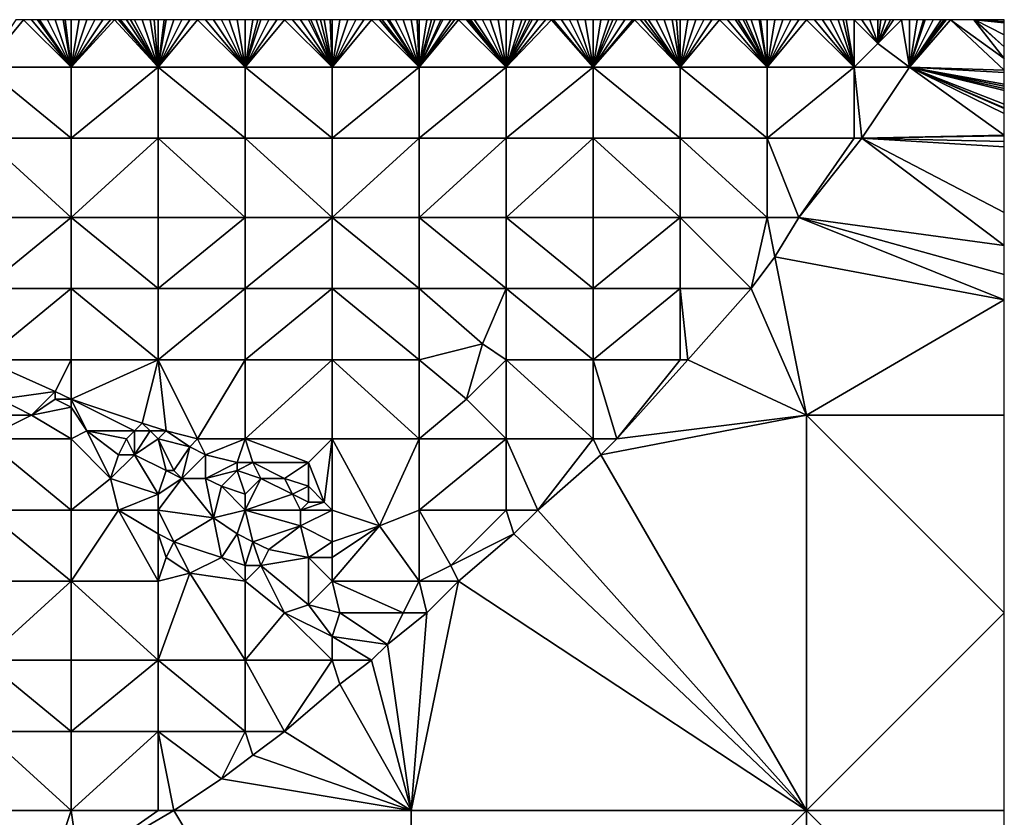
# Model space of a CAD drawing. Units: metres. Extents: x 78750 to 79375, y 345000 to 345500.
# Drawn here: x 79250 to 79375, y 345399 to 345500 of the extents above; entities that cross this region are included whole.
import ezdxf

# ---------------------------------------------------------------- set-up
doc = ezdxf.new("R2010")
doc.units = ezdxf.units.M
doc.layers.add('Terrain', color=15, linetype='Continuous')

msp = doc.modelspace()

# ---------------------------------------------------------------- linework, layer by layer
at = {"layer": 'Terrain'}
for points in [[(79257, 345494, 246.64), (79251, 345500, 246.59), (79246, 345494, 246.57), (79257, 345494, 246.64)], [(79251, 345500, 246.59), (79250, 345500, 246.59), (79246, 345494, 246.57), (79251, 345500, 246.59)], [(79257, 345494, 246.64), (79252, 345500, 246.6), (79251, 345500, 246.59), (79257, 345494, 246.64)], [(79257, 345494, 246.64), (79252.75, 345500, 246.615), (79252, 345500, 246.6), (79257, 345494, 246.64)], [(79257, 345494, 246.64), (79253, 345500, 246.62), (79252.75, 345500, 246.615), (79257, 345494, 246.64)], [(79257, 345494, 246.64), (79254, 345500, 246.63), (79253, 345500, 246.62), (79257, 345494, 246.64)], [(79257, 345494, 246.64), (79255, 345500, 246.66), (79254, 345500, 246.63), (79257, 345494, 246.64)], [(79257, 345494, 246.64), (79256, 345500, 246.68), (79255, 345500, 246.66), (79257, 345494, 246.64)], [(79257, 345494, 246.64), (79256.25, 345500, 246.683), (79256, 345500, 246.68), (79257, 345494, 246.64)], [(79257, 345494, 246.64), (79257, 345500, 246.69), (79256.25, 345500, 246.683), (79257, 345494, 246.64)], [(79257, 345494, 246.64), (79262.5, 345500, 246.735), (79262, 345500, 246.73), (79257, 345494, 246.64)], [(79257, 345494, 246.64), (79262, 345500, 246.73), (79261, 345500, 246.71), (79257, 345494, 246.64)], [(79257, 345494, 246.64), (79261, 345500, 246.71), (79260, 345500, 246.71), (79257, 345494, 246.64)], [(79257, 345494, 246.64), (79260, 345500, 246.71), (79259, 345500, 246.7), (79257, 345494, 246.64)], [(79257, 345494, 246.64), (79259, 345500, 246.7), (79258, 345500, 246.7), (79257, 345494, 246.64)], [(79257, 345494, 246.64), (79258, 345500, 246.7), (79257, 345500, 246.69), (79257, 345494, 246.64)], [(79257, 345494, 246.64), (79268, 345494, 246.74), (79262.5, 345500, 246.735), (79257, 345494, 246.64)], [(79268, 345494, 246.74), (79263, 345500, 246.74), (79262.5, 345500, 246.735), (79268, 345494, 246.74)], [(79268, 345494, 246.74), (79263.25, 345500, 246.743), (79263, 345500, 246.74), (79268, 345494, 246.74)], [(79268, 345494, 246.74), (79264, 345500, 246.75), (79263.25, 345500, 246.743), (79268, 345494, 246.74)], [(79268, 345494, 246.74), (79264.5, 345500, 246.75), (79264, 345500, 246.75), (79268, 345494, 246.74)], [(79268, 345494, 246.74), (79265, 345500, 246.75), (79264.5, 345500, 246.75), (79268, 345494, 246.74)], [(79268, 345494, 246.74), (79266, 345500, 246.76), (79265, 345500, 246.75), (79268, 345494, 246.74)], [(79268, 345494, 246.74), (79267, 345500, 246.77), (79266, 345500, 246.76), (79268, 345494, 246.74)], [(79268, 345494, 246.74), (79267.5, 345500, 246.77), (79267, 345500, 246.77), (79268, 345494, 246.74)], [(79268, 345494, 246.74), (79268, 345500, 246.77), (79267.5, 345500, 246.77), (79268, 345494, 246.74)], [(79279, 345494, 246.69), (79273, 345500, 246.77), (79268, 345494, 246.74), (79279, 345494, 246.69)], [(79273, 345500, 246.77), (79272, 345500, 246.76), (79268, 345494, 246.74), (79273, 345500, 246.77)], [(79272, 345500, 246.76), (79271, 345500, 246.77), (79268, 345494, 246.74), (79272, 345500, 246.76)], [(79271, 345500, 246.77), (79270, 345500, 246.77), (79268, 345494, 246.74), (79271, 345500, 246.77)], [(79270, 345500, 246.77), (79269, 345500, 246.78), (79268, 345494, 246.74), (79270, 345500, 246.77)], [(79269, 345500, 246.78), (79268.75, 345500, 246.778), (79268, 345494, 246.74), (79269, 345500, 246.78)], [(79268.75, 345500, 246.778), (79268, 345500, 246.77), (79268, 345494, 246.74), (79268.75, 345500, 246.778)], [(79279, 345494, 246.69), (79274, 345500, 246.78), (79273, 345500, 246.77), (79279, 345494, 246.69)], [(79279, 345494, 246.69), (79275, 345500, 246.77), (79274, 345500, 246.78), (79279, 345494, 246.69)], [(79279, 345494, 246.69), (79276, 345500, 246.75), (79275, 345500, 246.77), (79279, 345494, 246.69)], [(79279, 345494, 246.69), (79277, 345500, 246.74), (79276, 345500, 246.75), (79279, 345494, 246.69)], [(79279, 345494, 246.69), (79278, 345500, 246.73), (79277, 345500, 246.74), (79279, 345494, 246.69)], [(79279, 345494, 246.69), (79279, 345500, 246.71), (79278, 345500, 246.73), (79279, 345494, 246.69)], [(79290, 345494, 246.71), (79284, 345500, 246.74), (79279, 345494, 246.69), (79290, 345494, 246.71)], [(79284, 345500, 246.74), (79283, 345500, 246.73), (79279, 345494, 246.69), (79284, 345500, 246.74)], [(79283, 345500, 246.73), (79282, 345500, 246.71), (79279, 345494, 246.69), (79283, 345500, 246.73)], [(79282, 345500, 246.71), (79281, 345500, 246.71), (79279, 345494, 246.69), (79282, 345500, 246.71)], [(79281, 345500, 246.71), (79280.625, 345500, 246.71), (79279, 345494, 246.69), (79281, 345500, 246.71)], [(79280.625, 345500, 246.71), (79280, 345500, 246.71), (79279, 345494, 246.69), (79280.625, 345500, 246.71)], [(79280, 345500, 246.71), (79279, 345500, 246.71), (79279, 345494, 246.69), (79280, 345500, 246.71)], [(79290, 345494, 246.71), (79285, 345500, 246.74), (79284, 345500, 246.74), (79290, 345494, 246.71)], [(79290, 345494, 246.71), (79286, 345500, 246.73), (79285, 345500, 246.74), (79290, 345494, 246.71)], [(79290, 345494, 246.71), (79287, 345500, 246.73), (79286, 345500, 246.73), (79290, 345494, 246.71)], [(79290, 345494, 246.71), (79287.308, 345500, 246.724), (79287, 345500, 246.73), (79290, 345494, 246.71)], [(79290, 345494, 246.71), (79288, 345500, 246.71), (79287.308, 345500, 246.724), (79290, 345494, 246.71)], [(79290, 345494, 246.71), (79288.538, 345500, 246.71), (79288, 345500, 246.71), (79290, 345494, 246.71)], [(79290, 345494, 246.71), (79289, 345500, 246.71), (79288.538, 345500, 246.71), (79290, 345494, 246.71)], [(79290, 345494, 246.71), (79289.769, 345500, 246.71), (79289, 345500, 246.71), (79290, 345494, 246.71)], [(79290, 345494, 246.71), (79290, 345500, 246.71), (79289.769, 345500, 246.71), (79290, 345494, 246.71)], [(79290, 345494, 246.71), (79295, 345500, 246.73), (79294, 345500, 246.71), (79290, 345494, 246.71)], [(79290, 345494, 246.71), (79294, 345500, 246.71), (79293, 345500, 246.7), (79290, 345494, 246.71)], [(79290, 345494, 246.71), (79293, 345500, 246.7), (79292, 345500, 246.71), (79290, 345494, 246.71)], [(79290, 345494, 246.71), (79292, 345500, 246.71), (79291, 345500, 246.71), (79290, 345494, 246.71)], [(79290, 345494, 246.71), (79291, 345500, 246.71), (79290, 345500, 246.71), (79290, 345494, 246.71)], [(79290, 345494, 246.71), (79301, 345494, 246.71), (79295, 345500, 246.73), (79290, 345494, 246.71)], [(79301, 345494, 246.71), (79296, 345500, 246.73), (79295, 345500, 246.73), (79301, 345494, 246.71)], [(79301, 345494, 246.71), (79296.333, 345500, 246.733), (79296, 345500, 246.73), (79301, 345494, 246.71)], [(79301, 345494, 246.71), (79297, 345500, 246.74), (79296.333, 345500, 246.733), (79301, 345494, 246.71)], [(79301, 345494, 246.71), (79297.222, 345500, 246.742), (79297, 345500, 246.74), (79301, 345494, 246.71)], [(79301, 345494, 246.71), (79298, 345500, 246.75), (79297.222, 345500, 246.742), (79301, 345494, 246.71)], [(79301, 345494, 246.71), (79299, 345500, 246.76), (79298, 345500, 246.75), (79301, 345494, 246.71)], [(79301, 345494, 246.71), (79300, 345500, 246.76), (79299, 345500, 246.76), (79301, 345494, 246.71)], [(79301, 345494, 246.71), (79300.778, 345500, 246.752), (79300, 345500, 246.76), (79301, 345494, 246.71)], [(79301, 345494, 246.71), (79301, 345500, 246.75), (79300.778, 345500, 246.752), (79301, 345494, 246.71)], [(79301, 345494, 246.71), (79312, 345494, 246.65), (79306, 345500, 246.71), (79301, 345494, 246.71)], [(79301, 345494, 246.71), (79306, 345500, 246.71), (79305.5, 345500, 246.72), (79301, 345494, 246.71)], [(79301, 345494, 246.71), (79305.5, 345500, 246.72), (79305, 345500, 246.73), (79301, 345494, 246.71)], [(79301, 345494, 246.71), (79305, 345500, 246.73), (79304, 345500, 246.73), (79301, 345494, 246.71)], [(79301, 345494, 246.71), (79304, 345500, 246.73), (79303.75, 345500, 246.73), (79301, 345494, 246.71)], [(79301, 345494, 246.71), (79303.75, 345500, 246.73), (79303, 345500, 246.73), (79301, 345494, 246.71)], [(79301, 345494, 246.71), (79303, 345500, 246.73), (79302.556, 345500, 246.734), (79301, 345494, 246.71)], [(79301, 345494, 246.71), (79302.556, 345500, 246.734), (79302, 345500, 246.74), (79301, 345494, 246.71)], [(79301, 345494, 246.71), (79302, 345500, 246.74), (79301, 345500, 246.75), (79301, 345494, 246.71)], [(79312, 345494, 246.65), (79307, 345500, 246.7), (79306, 345500, 246.71), (79312, 345494, 246.65)], [(79312, 345494, 246.65), (79307.25, 345500, 246.7), (79307, 345500, 246.7), (79312, 345494, 246.65)], [(79312, 345494, 246.65), (79307.5, 345500, 246.7), (79307.25, 345500, 246.7), (79312, 345494, 246.65)], [(79312, 345494, 246.65), (79308, 345500, 246.7), (79307.5, 345500, 246.7), (79312, 345494, 246.65)], [(79312, 345494, 246.65), (79309, 345500, 246.71), (79308, 345500, 246.7), (79312, 345494, 246.65)], [(79312, 345494, 246.65), (79310, 345500, 246.71), (79309, 345500, 246.71), (79312, 345494, 246.65)], [(79312, 345494, 246.65), (79311, 345500, 246.71), (79310, 345500, 246.71), (79312, 345494, 246.65)], [(79312, 345494, 246.65), (79312, 345500, 246.7), (79311, 345500, 246.71), (79312, 345494, 246.65)], [(79312, 345494, 246.65), (79323, 345494, 246.69), (79317.75, 345500, 246.675), (79312, 345494, 246.65)], [(79312, 345494, 246.65), (79317.75, 345500, 246.675), (79317, 345500, 246.66), (79312, 345494, 246.65)], [(79312, 345494, 246.65), (79317, 345500, 246.66), (79316, 345500, 246.66), (79312, 345494, 246.65)], [(79312, 345494, 246.65), (79316, 345500, 246.66), (79315.308, 345500, 246.66), (79312, 345494, 246.65)], [(79312, 345494, 246.65), (79315.308, 345500, 246.66), (79315, 345500, 246.66), (79312, 345494, 246.65)], [(79312, 345494, 246.65), (79315, 345500, 246.66), (79314.5, 345500, 246.665), (79312, 345494, 246.65)], [(79312, 345494, 246.65), (79314.5, 345500, 246.665), (79314, 345500, 246.67), (79312, 345494, 246.65)], [(79312, 345494, 246.65), (79314, 345500, 246.67), (79313, 345500, 246.69), (79312, 345494, 246.65)], [(79312, 345494, 246.65), (79313, 345500, 246.69), (79312, 345500, 246.7), (79312, 345494, 246.65)], [(79323, 345494, 246.69), (79318, 345500, 246.68), (79317.75, 345500, 246.675), (79323, 345494, 246.69)], [(79323, 345494, 246.69), (79319, 345500, 246.7), (79318, 345500, 246.68), (79323, 345494, 246.69)], [(79323, 345494, 246.69), (79320, 345500, 246.71), (79319, 345500, 246.7), (79323, 345494, 246.69)], [(79323, 345494, 246.69), (79321, 345500, 246.74), (79320, 345500, 246.71), (79323, 345494, 246.69)], [(79323, 345494, 246.69), (79322, 345500, 246.76), (79321, 345500, 246.74), (79323, 345494, 246.69)], [(79323, 345494, 246.69), (79323, 345500, 246.77), (79322, 345500, 246.76), (79323, 345494, 246.69)], [(79334, 345494, 246.64), (79328.25, 345500, 246.75), (79323, 345494, 246.69), (79334, 345494, 246.64)], [(79328.25, 345500, 246.75), (79328, 345500, 246.75), (79323, 345494, 246.69), (79328.25, 345500, 246.75)], [(79328, 345500, 246.75), (79327, 345500, 246.73), (79323, 345494, 246.69), (79328, 345500, 246.75)], [(79327, 345500, 246.73), (79326, 345500, 246.73), (79323, 345494, 246.69), (79327, 345500, 246.73)], [(79326, 345500, 246.73), (79325.5, 345500, 246.735), (79323, 345494, 246.69), (79326, 345500, 246.73)], [(79325.5, 345500, 246.735), (79325, 345500, 246.74), (79323, 345494, 246.69), (79325.5, 345500, 246.735)], [(79325, 345500, 246.74), (79324, 345500, 246.76), (79323, 345494, 246.69), (79325, 345500, 246.74)], [(79324, 345500, 246.76), (79323, 345500, 246.77), (79323, 345494, 246.69), (79324, 345500, 246.76)], [(79334, 345494, 246.64), (79329, 345500, 246.75), (79328.25, 345500, 246.75), (79334, 345494, 246.64)], [(79334, 345494, 246.64), (79329.5, 345500, 246.73), (79329, 345500, 246.75), (79334, 345494, 246.64)], [(79334, 345494, 246.64), (79330, 345500, 246.71), (79329.5, 345500, 246.73), (79334, 345494, 246.64)], [(79334, 345494, 246.64), (79331, 345500, 246.68), (79330, 345500, 246.71), (79334, 345494, 246.64)], [(79334, 345494, 246.64), (79332, 345500, 246.66), (79331, 345500, 246.68), (79334, 345494, 246.64)], [(79334, 345494, 246.64), (79333, 345500, 246.67), (79332, 345500, 246.66), (79334, 345494, 246.64)], [(79334, 345494, 246.64), (79333.538, 345500, 246.675), (79333, 345500, 246.67), (79334, 345494, 246.64)], [(79334, 345494, 246.64), (79334, 345500, 246.68), (79333.538, 345500, 246.675), (79334, 345494, 246.64)], [(79345, 345494, 246.69), (79339, 345500, 246.66), (79334, 345494, 246.64), (79345, 345494, 246.69)], [(79339, 345500, 246.66), (79338, 345500, 246.67), (79334, 345494, 246.64), (79339, 345500, 246.66)], [(79338, 345500, 246.67), (79337, 345500, 246.68), (79334, 345494, 246.64), (79338, 345500, 246.67)], [(79337, 345500, 246.68), (79336, 345500, 246.68), (79334, 345494, 246.64), (79337, 345500, 246.68)], [(79336, 345500, 246.68), (79335, 345500, 246.68), (79334, 345494, 246.64), (79336, 345500, 246.68)], [(79335, 345500, 246.68), (79334, 345500, 246.68), (79334, 345494, 246.64), (79335, 345500, 246.68)], [(79345, 345494, 246.69), (79340, 345500, 246.65), (79339, 345500, 246.66), (79345, 345494, 246.69)], [(79345, 345494, 246.69), (79341, 345500, 246.64), (79340, 345500, 246.65), (79345, 345494, 246.69)], [(79345, 345494, 246.69), (79341.333, 345500, 246.64), (79341, 345500, 246.64), (79345, 345494, 246.69)], [(79345, 345494, 246.69), (79342, 345500, 246.64), (79341.333, 345500, 246.64), (79345, 345494, 246.69)], [(79345, 345494, 246.69), (79342.333, 345500, 246.643), (79342, 345500, 246.64), (79345, 345494, 246.69)], [(79345, 345494, 246.69), (79343, 345500, 246.65), (79342.333, 345500, 246.643), (79345, 345494, 246.69)], [(79345, 345494, 246.69), (79344, 345500, 246.68), (79343, 345500, 246.65), (79345, 345494, 246.69)], [(79345, 345494, 246.69), (79344.167, 345500, 246.683), (79344, 345500, 246.68), (79345, 345494, 246.69)], [(79345, 345494, 246.69), (79345, 345500, 246.7), (79344.167, 345500, 246.683), (79345, 345494, 246.69)], [(79345, 345494, 246.69), (79356, 345494, 246.66), (79350, 345500, 246.73), (79345, 345494, 246.69)], [(79345, 345494, 246.69), (79350, 345500, 246.73), (79349, 345500, 246.71), (79345, 345494, 246.69)], [(79345, 345494, 246.69), (79349, 345500, 246.71), (79348, 345500, 246.71), (79345, 345494, 246.69)], [(79345, 345494, 246.69), (79348, 345500, 246.71), (79347, 345500, 246.73), (79345, 345494, 246.69)], [(79345, 345494, 246.69), (79347, 345500, 246.73), (79346, 345500, 246.73), (79345, 345494, 246.69)], [(79345, 345494, 246.69), (79346, 345500, 246.73), (79345, 345500, 246.7), (79345, 345494, 246.69)], [(79356, 345494, 246.66), (79351, 345500, 246.73), (79350, 345500, 246.73), (79356, 345494, 246.66)], [(79356, 345494, 246.66), (79352, 345500, 246.73), (79351, 345500, 246.73), (79356, 345494, 246.66)], [(79356, 345494, 246.66), (79353, 345500, 246.7), (79352, 345500, 246.73), (79356, 345494, 246.66)], [(79356, 345494, 246.66), (79354, 345500, 246.67), (79353, 345500, 246.7), (79356, 345494, 246.66)], [(79356, 345494, 246.66), (79354.625, 345500, 246.651), (79354, 345500, 246.67), (79356, 345494, 246.66)], [(79356, 345494, 246.66), (79355, 345500, 246.64), (79354.625, 345500, 246.651), (79356, 345494, 246.66)], [(79356, 345494, 246.66), (79356, 345500, 246.63), (79355, 345500, 246.64), (79356, 345494, 246.66)], [(79356, 345494, 246.66), (79359, 345497, 246.74), (79356, 345500, 246.63), (79356, 345494, 246.66)], [(79356, 345500, 246.63), (79359, 345497, 246.74), (79357, 345500, 246.64), (79356, 345500, 246.63)], [(79359, 345497, 246.74), (79358, 345500, 246.67), (79357, 345500, 246.64), (79359, 345497, 246.74)], [(79359, 345497, 246.74), (79359, 345500, 246.7), (79358, 345500, 246.67), (79359, 345497, 246.74)], [(79363, 345494, 246.57), (79362, 345500, 246.65), (79359, 345497, 246.74), (79363, 345494, 246.57)], [(79359, 345497, 246.74), (79362, 345500, 246.65), (79361, 345500, 246.69), (79359, 345497, 246.74)], [(79359, 345497, 246.74), (79361, 345500, 246.69), (79360.615, 345500, 246.698), (79359, 345497, 246.74)], [(79359, 345497, 246.74), (79360.615, 345500, 246.698), (79360, 345500, 246.71), (79359, 345497, 246.74)], [(79359, 345497, 246.74), (79360, 345500, 246.71), (79359.385, 345500, 246.704), (79359, 345497, 246.74)], [(79359, 345497, 246.74), (79359.385, 345500, 246.704), (79359, 345500, 246.7), (79359, 345497, 246.74)], [(79363, 345494, 246.57), (79363, 345500, 246.61), (79362, 345500, 246.65), (79363, 345494, 246.57)], [(79363, 345494, 246.57), (79367, 345500, 246.57), (79366, 345500, 246.57), (79363, 345494, 246.57)], [(79363, 345494, 246.57), (79366, 345500, 246.57), (79365, 345500, 246.57), (79363, 345494, 246.57)], [(79363, 345494, 246.57), (79365, 345500, 246.57), (79364.8, 345500, 246.572), (79363, 345494, 246.57)], [(79363, 345494, 246.57), (79364.8, 345500, 246.572), (79364, 345500, 246.58), (79363, 345494, 246.57)], [(79363, 345494, 246.57), (79364, 345500, 246.58), (79363, 345500, 246.61), (79363, 345494, 246.57)], [(79368.176, 345500, 246.579), (79367.667, 345500, 246.583), (79363, 345494, 246.57), (79368.176, 345500, 246.579)], [(79368.176, 345500, 246.579), (79363, 345494, 246.57), (79375, 345493.611, 246.469), (79368.176, 345500, 246.579)], [(79367.667, 345500, 246.583), (79367.5, 345500, 246.58), (79363, 345494, 246.57), (79367.667, 345500, 246.583)], [(79367.5, 345500, 246.58), (79367.333, 345500, 246.577), (79363, 345494, 246.57), (79367.5, 345500, 246.58)], [(79367.333, 345500, 246.577), (79367, 345500, 246.57), (79363, 345494, 246.57), (79367.333, 345500, 246.577)], [(79368.176, 345500, 246.579), (79375, 345493.611, 246.469), (79375, 345495.078, 246.484), (79368.176, 345500, 246.579)], [(79368.176, 345500, 246.579), (79375, 345495.078, 246.484), (79371.163, 345500, 246.552), (79368.176, 345500, 246.579)], [(79371.163, 345500, 246.552), (79375, 345495.078, 246.484), (79375, 345496.565, 246.503), (79371.163, 345500, 246.552)], [(79371.163, 345500, 246.552), (79375, 345496.565, 246.503), (79371.277, 345500, 246.55), (79371.163, 345500, 246.552)], [(79371.277, 345500, 246.55), (79375, 345496.565, 246.503), (79375, 345498.072, 246.514), (79371.277, 345500, 246.55)], [(79371.277, 345500, 246.55), (79375, 345498.072, 246.514), (79375, 345499.6, 246.517), (79371.277, 345500, 246.55)], [(79371.277, 345500, 246.55), (79375, 345499.6, 246.517), (79375, 345499.751, 246.517), (79371.277, 345500, 246.55)], [(79371.277, 345500, 246.55), (79375, 345499.751, 246.517), (79375, 345500, 246.517), (79371.277, 345500, 246.55)], [(79356, 345494, 246.66), (79363, 345494, 246.57), (79359, 345497, 246.74), (79356, 345494, 246.66)], [(79246, 345494, 246.57), (79246, 345485, 246.62), (79257, 345485, 246.63), (79246, 345494, 246.57)], [(79257, 345494, 246.64), (79246, 345494, 246.57), (79257, 345485, 246.63), (79257, 345494, 246.64)], [(79257, 345494, 246.64), (79257, 345485, 246.63), (79268, 345494, 246.74), (79257, 345494, 246.64)], [(79268, 345494, 246.74), (79257, 345485, 246.63), (79268, 345485, 246.68), (79268, 345494, 246.74)], [(79279, 345485, 246.67), (79268, 345494, 246.74), (79268, 345485, 246.68), (79279, 345485, 246.67)], [(79279, 345494, 246.69), (79268, 345494, 246.74), (79279, 345485, 246.67), (79279, 345494, 246.69)], [(79279, 345494, 246.69), (79279, 345485, 246.67), (79290, 345485, 246.7), (79279, 345494, 246.69)], [(79290, 345494, 246.71), (79279, 345494, 246.69), (79290, 345485, 246.7), (79290, 345494, 246.71)], [(79290, 345494, 246.71), (79290, 345485, 246.7), (79301, 345494, 246.71), (79290, 345494, 246.71)], [(79301, 345494, 246.71), (79290, 345485, 246.7), (79301, 345485, 246.66), (79301, 345494, 246.71)], [(79301, 345494, 246.71), (79301, 345485, 246.66), (79312, 345494, 246.65), (79301, 345494, 246.71)], [(79312, 345494, 246.65), (79301, 345485, 246.66), (79312, 345485, 246.63), (79312, 345494, 246.65)], [(79312, 345485, 246.63), (79323, 345485, 246.58), (79323, 345494, 246.69), (79312, 345485, 246.63)], [(79312, 345494, 246.65), (79312, 345485, 246.63), (79323, 345494, 246.69), (79312, 345494, 246.65)], [(79323, 345494, 246.69), (79323, 345485, 246.58), (79334, 345485, 246.56), (79323, 345494, 246.69)], [(79334, 345494, 246.64), (79323, 345494, 246.69), (79334, 345485, 246.56), (79334, 345494, 246.64)], [(79334, 345494, 246.64), (79334, 345485, 246.56), (79345, 345485, 246.62), (79334, 345494, 246.64)], [(79345, 345494, 246.69), (79334, 345494, 246.64), (79345, 345485, 246.62), (79345, 345494, 246.69)], [(79345, 345494, 246.69), (79345, 345485, 246.62), (79356, 345494, 246.66), (79345, 345494, 246.69)], [(79356, 345494, 246.66), (79345, 345485, 246.62), (79356, 345485, 246.66), (79356, 345494, 246.66)], [(79356, 345494, 246.66), (79356, 345485, 246.66), (79357, 345485, 246.62), (79356, 345494, 246.66)], [(79356, 345494, 246.66), (79357, 345485, 246.62), (79363, 345494, 246.57), (79356, 345494, 246.66)], [(79363, 345494, 246.57), (79357, 345485, 246.62), (79375, 345485.4, 246.482), (79363, 345494, 246.57)], [(79363, 345494, 246.57), (79375, 345485.4, 246.482), (79375, 345488.142, 246.478), (79363, 345494, 246.57)], [(79363, 345494, 246.57), (79375, 345488.142, 246.478), (79375, 345488.775, 246.477), (79363, 345494, 246.57)], [(79363, 345494, 246.57), (79375, 345488.775, 246.477), (79375, 345488.812, 246.477), (79363, 345494, 246.57)], [(79363, 345494, 246.57), (79375, 345488.812, 246.477), (79375, 345488.849, 246.477), (79363, 345494, 246.57)], [(79363, 345494, 246.57), (79375, 345488.849, 246.477), (79375, 345489.331, 246.476), (79363, 345494, 246.57)], [(79363, 345494, 246.57), (79375, 345489.331, 246.476), (79375, 345491.066, 246.473), (79363, 345494, 246.57)], [(79363, 345494, 246.57), (79375, 345491.066, 246.473), (79375, 345491.301, 246.473), (79363, 345494, 246.57)], [(79363, 345494, 246.57), (79375, 345491.301, 246.473), (79375, 345491.587, 246.472), (79363, 345494, 246.57)], [(79363, 345494, 246.57), (79375, 345491.587, 246.472), (79375, 345491.846, 246.472), (79363, 345494, 246.57)], [(79363, 345494, 246.57), (79375, 345491.846, 246.472), (79375, 345493.325, 246.47), (79363, 345494, 246.57)], [(79363, 345494, 246.57), (79375, 345493.325, 246.47), (79375, 345493.611, 246.469), (79363, 345494, 246.57)], [(79375, 345485.4, 246.482), (79357, 345485, 246.62), (79375, 345485.361, 246.482), (79375, 345485.4, 246.482)], [(79375, 345485.361, 246.482), (79357, 345485, 246.62), (79375, 345485.322, 246.482), (79375, 345485.361, 246.482)], [(79375, 345485.322, 246.482), (79357, 345485, 246.62), (79375, 345484.608, 246.483), (79375, 345485.322, 246.482)], [(79257, 345475, 246.61), (79246, 345485, 246.62), (79246, 345475, 246.65), (79257, 345475, 246.61)], [(79257, 345485, 246.63), (79246, 345485, 246.62), (79257, 345475, 246.61), (79257, 345485, 246.63)], [(79257, 345485, 246.63), (79257, 345475, 246.61), (79268, 345485, 246.68), (79257, 345485, 246.63)], [(79268, 345485, 246.68), (79257, 345475, 246.61), (79268, 345475, 246.59), (79268, 345485, 246.68)], [(79279, 345475, 246.62), (79268, 345485, 246.68), (79268, 345475, 246.59), (79279, 345475, 246.62)], [(79279, 345485, 246.67), (79268, 345485, 246.68), (79279, 345475, 246.62), (79279, 345485, 246.67)], [(79279, 345485, 246.67), (79279, 345475, 246.62), (79290, 345475, 246.66), (79279, 345485, 246.67)], [(79290, 345485, 246.7), (79279, 345485, 246.67), (79290, 345475, 246.66), (79290, 345485, 246.7)], [(79290, 345475, 246.66), (79301, 345475, 246.68), (79301, 345485, 246.66), (79290, 345475, 246.66)], [(79290, 345485, 246.7), (79290, 345475, 246.66), (79301, 345485, 246.66), (79290, 345485, 246.7)], [(79301, 345485, 246.66), (79301, 345475, 246.68), (79312, 345485, 246.63), (79301, 345485, 246.66)], [(79312, 345485, 246.63), (79301, 345475, 246.68), (79312, 345475, 246.66), (79312, 345485, 246.63)], [(79312, 345475, 246.66), (79323, 345475, 246.5), (79323, 345485, 246.58), (79312, 345475, 246.66)], [(79312, 345485, 246.63), (79312, 345475, 246.66), (79323, 345485, 246.58), (79312, 345485, 246.63)], [(79323, 345485, 246.58), (79323, 345475, 246.5), (79334, 345475, 246.4), (79323, 345485, 246.58)], [(79334, 345485, 246.56), (79323, 345485, 246.58), (79334, 345475, 246.4), (79334, 345485, 246.56)], [(79345, 345475, 246.52), (79334, 345485, 246.56), (79334, 345475, 246.4), (79345, 345475, 246.52)], [(79345, 345485, 246.62), (79334, 345485, 246.56), (79345, 345475, 246.52), (79345, 345485, 246.62)], [(79345, 345485, 246.62), (79345, 345475, 246.52), (79349, 345475, 246.5), (79345, 345485, 246.62)], [(79345, 345485, 246.62), (79349, 345475, 246.5), (79356, 345485, 246.66), (79345, 345485, 246.62)], [(79356, 345485, 246.66), (79349, 345475, 246.5), (79357, 345485, 246.62), (79356, 345485, 246.66)], [(79375, 345471.429, 246.506), (79357, 345485, 246.62), (79349, 345475, 246.5), (79375, 345471.429, 246.506)], [(79357, 345485, 246.62), (79375, 345475.641, 246.497), (79375, 345483.945, 246.484), (79357, 345485, 246.62)], [(79375, 345471.429, 246.506), (79375, 345475.641, 246.497), (79357, 345485, 246.62), (79375, 345471.429, 246.506)], [(79375, 345484.608, 246.483), (79357, 345485, 246.62), (79375, 345483.945, 246.484), (79375, 345484.608, 246.483)], [(79246, 345466, 246.73), (79257, 345475, 246.61), (79246, 345475, 246.65), (79246, 345466, 246.73)], [(79257, 345466, 246.66), (79257, 345475, 246.61), (79246, 345466, 246.73), (79257, 345466, 246.66)], [(79257, 345466, 246.66), (79268, 345466, 246.57), (79257, 345475, 246.61), (79257, 345466, 246.66)], [(79268, 345466, 246.57), (79268, 345475, 246.59), (79257, 345475, 246.61), (79268, 345466, 246.57)], [(79268, 345466, 246.57), (79279, 345475, 246.62), (79268, 345475, 246.59), (79268, 345466, 246.57)], [(79279, 345466, 246.54), (79279, 345475, 246.62), (79268, 345466, 246.57), (79279, 345466, 246.54)], [(79279, 345466, 246.54), (79290, 345475, 246.66), (79279, 345475, 246.62), (79279, 345466, 246.54)], [(79290, 345466, 246.62), (79290, 345475, 246.66), (79279, 345466, 246.54), (79290, 345466, 246.62)], [(79290, 345466, 246.62), (79301, 345466, 246.65), (79290, 345475, 246.66), (79290, 345466, 246.62)], [(79301, 345466, 246.65), (79301, 345475, 246.68), (79290, 345475, 246.66), (79301, 345466, 246.65)], [(79301, 345466, 246.65), (79312, 345466, 246.68), (79301, 345475, 246.68), (79301, 345466, 246.65)], [(79312, 345466, 246.68), (79312, 345475, 246.66), (79301, 345475, 246.68), (79312, 345466, 246.68)], [(79312, 345466, 246.68), (79323, 345466, 246.44), (79312, 345475, 246.66), (79312, 345466, 246.68)], [(79323, 345466, 246.44), (79323, 345475, 246.5), (79312, 345475, 246.66), (79323, 345466, 246.44)], [(79323, 345466, 246.44), (79334, 345475, 246.4), (79323, 345475, 246.5), (79323, 345466, 246.44)], [(79334, 345466, 246.42), (79334, 345475, 246.4), (79323, 345466, 246.44), (79334, 345466, 246.42)], [(79343, 345466, 246.41), (79345, 345475, 246.52), (79334, 345475, 246.4), (79343, 345466, 246.41)], [(79343, 345466, 246.41), (79334, 345475, 246.4), (79334, 345466, 246.42), (79343, 345466, 246.41)], [(79343, 345466, 246.41), (79346, 345470, 246.42), (79345, 345475, 246.52), (79343, 345466, 246.41)], [(79346, 345470, 246.42), (79349, 345475, 246.5), (79345, 345475, 246.52), (79346, 345470, 246.42)], [(79346, 345470, 246.42), (79375, 345464.583, 246.499), (79349, 345475, 246.5), (79346, 345470, 246.42)], [(79375, 345464.583, 246.499), (79375, 345467.778, 246.514), (79349, 345475, 246.5), (79375, 345464.583, 246.499)], [(79375, 345471.429, 246.506), (79349, 345475, 246.5), (79375, 345467.778, 246.514), (79375, 345471.429, 246.506)], [(79350, 345450, 246.449), (79346, 345470, 246.42), (79343, 345466, 246.41), (79350, 345450, 246.449)], [(79350, 345450, 246.449), (79375, 345464.583, 246.499), (79346, 345470, 246.42), (79350, 345450, 246.449)], [(79257, 345457, 246.83), (79257, 345466, 246.66), (79246, 345457, 246.9), (79257, 345457, 246.83)], [(79257, 345466, 246.66), (79246, 345466, 246.73), (79246, 345457, 246.9), (79257, 345466, 246.66)], [(79257, 345457, 246.83), (79268, 345457, 246.61), (79257, 345466, 246.66), (79257, 345457, 246.83)], [(79268, 345457, 246.61), (79268, 345466, 246.57), (79257, 345466, 246.66), (79268, 345457, 246.61)], [(79279, 345457, 246.59), (79279, 345466, 246.54), (79268, 345457, 246.61), (79279, 345457, 246.59)], [(79279, 345466, 246.54), (79268, 345466, 246.57), (79268, 345457, 246.61), (79279, 345466, 246.54)], [(79279, 345457, 246.59), (79290, 345466, 246.62), (79279, 345466, 246.54), (79279, 345457, 246.59)], [(79290, 345457, 246.59), (79290, 345466, 246.62), (79279, 345457, 246.59), (79290, 345457, 246.59)], [(79290, 345457, 246.59), (79301, 345457, 246.64), (79290, 345466, 246.62), (79290, 345457, 246.59)], [(79290, 345466, 246.62), (79301, 345457, 246.64), (79301, 345466, 246.65), (79290, 345466, 246.62)], [(79301, 345457, 246.64), (79309, 345459, 246.7), (79301, 345466, 246.65), (79301, 345457, 246.64)], [(79309, 345459, 246.7), (79312, 345466, 246.68), (79301, 345466, 246.65), (79309, 345459, 246.7)], [(79312, 345457, 246.58), (79312, 345466, 246.68), (79309, 345459, 246.7), (79312, 345457, 246.58)], [(79312, 345457, 246.58), (79323, 345457, 246.46), (79312, 345466, 246.68), (79312, 345457, 246.58)], [(79312, 345466, 246.68), (79323, 345457, 246.46), (79323, 345466, 246.44), (79312, 345466, 246.68)], [(79323, 345457, 246.46), (79334, 345466, 246.42), (79323, 345466, 246.44), (79323, 345457, 246.46)], [(79334, 345457, 246.44), (79334, 345466, 246.42), (79323, 345457, 246.46), (79334, 345457, 246.44)], [(79335, 345457, 246.44), (79343, 345466, 246.41), (79334, 345466, 246.42), (79335, 345457, 246.44)], [(79335, 345457, 246.44), (79334, 345466, 246.42), (79334, 345457, 246.44), (79335, 345457, 246.44)], [(79350, 345450, 246.449), (79343, 345466, 246.41), (79335, 345457, 246.44), (79350, 345450, 246.449)], [(79350, 345450, 246.449), (79375, 345450, 246.409), (79375, 345464.583, 246.499), (79350, 345450, 246.449)], [(79307, 345452, 246.74), (79309, 345459, 246.7), (79301, 345457, 246.64), (79307, 345452, 246.74)], [(79307, 345452, 246.74), (79312, 345457, 246.58), (79309, 345459, 246.7), (79307, 345452, 246.74)], [(79248, 345452, 247.52), (79255, 345453, 246.89), (79246, 345457, 246.9), (79248, 345452, 247.52)], [(79255, 345453, 246.89), (79257, 345457, 246.83), (79246, 345457, 246.9), (79255, 345453, 246.89)], [(79257, 345452, 246.89), (79257, 345457, 246.83), (79255, 345453, 246.89), (79257, 345452, 246.89)], [(79257, 345452, 246.89), (79266, 345449, 246.8), (79268, 345457, 246.61), (79257, 345452, 246.89)], [(79257, 345452, 246.89), (79268, 345457, 246.61), (79257, 345457, 246.83), (79257, 345452, 246.89)], [(79269, 345448, 246.79), (79268, 345457, 246.61), (79266, 345449, 246.8), (79269, 345448, 246.79)], [(79273, 345447, 246.83), (79279, 345457, 246.59), (79268, 345457, 246.61), (79273, 345447, 246.83)], [(79273, 345447, 246.83), (79268, 345457, 246.61), (79269, 345448, 246.79), (79273, 345447, 246.83)], [(79279, 345447, 246.89), (79279, 345457, 246.59), (79273, 345447, 246.83), (79279, 345447, 246.89)], [(79279, 345447, 246.89), (79290, 345457, 246.59), (79279, 345457, 246.59), (79279, 345447, 246.89)], [(79290, 345447, 246.77), (79290, 345457, 246.59), (79279, 345447, 246.89), (79290, 345447, 246.77)], [(79290, 345447, 246.77), (79301, 345447, 246.79), (79290, 345457, 246.59), (79290, 345447, 246.77)], [(79301, 345447, 246.79), (79301, 345457, 246.64), (79290, 345457, 246.59), (79301, 345447, 246.79)], [(79301, 345447, 246.79), (79307, 345452, 246.74), (79301, 345457, 246.64), (79301, 345447, 246.79)], [(79312, 345447, 246.64), (79312, 345457, 246.58), (79307, 345452, 246.74), (79312, 345447, 246.64)], [(79312, 345447, 246.64), (79323, 345447, 246.49), (79312, 345457, 246.58), (79312, 345447, 246.64)], [(79312, 345457, 246.58), (79323, 345447, 246.49), (79323, 345457, 246.46), (79312, 345457, 246.58)], [(79326, 345447, 246.49), (79334, 345457, 246.44), (79323, 345457, 246.46), (79326, 345447, 246.49)], [(79326, 345447, 246.49), (79323, 345457, 246.46), (79323, 345447, 246.49), (79326, 345447, 246.49)], [(79326, 345447, 246.49), (79335, 345457, 246.44), (79334, 345457, 246.44), (79326, 345447, 246.49)], [(79350, 345450, 246.449), (79335, 345457, 246.44), (79326, 345447, 246.49), (79350, 345450, 246.449)], [(79252, 345450, 247.56), (79255, 345453, 246.89), (79248, 345452, 247.52), (79252, 345450, 247.56)], [(79252, 345450, 247.56), (79255, 345452, 247.04), (79255, 345453, 246.89), (79252, 345450, 247.56)], [(79257, 345452, 246.89), (79255, 345453, 246.89), (79255, 345452, 247.04), (79257, 345452, 246.89)], [(79252, 345450, 247.56), (79248, 345452, 247.52), (79247, 345450, 247.63), (79252, 345450, 247.56)], [(79252, 345450, 247.56), (79257, 345451, 247.06), (79255, 345452, 247.04), (79252, 345450, 247.56)], [(79257, 345451, 247.06), (79257, 345452, 246.89), (79255, 345452, 247.04), (79257, 345451, 247.06)], [(79257, 345451, 247.06), (79259, 345448, 247.5), (79257, 345452, 246.89), (79257, 345451, 247.06)], [(79257, 345452, 246.89), (79259, 345448, 247.5), (79265, 345448, 247.01), (79257, 345452, 246.89)], [(79257, 345452, 246.89), (79265, 345448, 247.01), (79266, 345449, 246.8), (79257, 345452, 246.89)], [(79301, 345447, 246.79), (79312, 345447, 246.64), (79307, 345452, 246.74), (79301, 345447, 246.79)], [(79257, 345447, 247.6), (79257, 345451, 247.06), (79252, 345450, 247.56), (79257, 345447, 247.6)], [(79257, 345447, 247.6), (79259, 345448, 247.5), (79257, 345451, 247.06), (79257, 345447, 247.6)], [(79257, 345447, 247.6), (79252, 345450, 247.56), (79246, 345447, 247.78), (79257, 345447, 247.6)], [(79252, 345450, 247.56), (79247, 345450, 247.63), (79246, 345447, 247.78), (79252, 345450, 247.56)], [(79267, 345448, 246.86), (79266, 345449, 246.8), (79265, 345448, 247.01), (79267, 345448, 246.86)], [(79269, 345448, 246.79), (79266, 345449, 246.8), (79267, 345448, 246.86), (79269, 345448, 246.79)], [(79350, 345450, 246.449), (79324, 345445, 246.51), (79350, 345400, 246.838), (79350, 345450, 246.449)], [(79350, 345450, 246.449), (79326, 345447, 246.49), (79324, 345445, 246.51), (79350, 345450, 246.449)], [(79350, 345450, 246.449), (79350, 345400, 246.838), (79375, 345425, 246.529), (79350, 345450, 246.449)], [(79350, 345450, 246.449), (79375, 345425, 246.529), (79375, 345450, 246.409), (79350, 345450, 246.449)], [(79257, 345447, 247.6), (79262, 345442, 247.72), (79259, 345448, 247.5), (79257, 345447, 247.6)], [(79264, 345447, 247.32), (79265, 345448, 247.01), (79259, 345448, 247.5), (79264, 345447, 247.32)], [(79264, 345447, 247.32), (79259, 345448, 247.5), (79263, 345445, 247.61), (79264, 345447, 247.32)], [(79259, 345448, 247.5), (79262, 345442, 247.72), (79263, 345445, 247.61), (79259, 345448, 247.5)], [(79264, 345447, 247.32), (79265, 345445, 247.59), (79265, 345448, 247.01), (79264, 345447, 247.32)], [(79268, 345447, 246.97), (79267, 345448, 246.86), (79265, 345445, 247.59), (79268, 345447, 246.97)], [(79267, 345448, 246.86), (79265, 345448, 247.01), (79265, 345445, 247.59), (79267, 345448, 246.86)], [(79269, 345448, 246.79), (79267, 345448, 246.86), (79268, 345447, 246.97), (79269, 345448, 246.79)], [(79269, 345448, 246.79), (79268, 345447, 246.97), (79272, 345446, 246.9), (79269, 345448, 246.79)], [(79273, 345447, 246.83), (79269, 345448, 246.79), (79272, 345446, 246.9), (79273, 345447, 246.83)], [(79257, 345438, 248.13), (79246, 345447, 247.78), (79246, 345438, 247.79), (79257, 345438, 248.13)], [(79257, 345447, 247.6), (79246, 345447, 247.78), (79257, 345438, 248.13), (79257, 345447, 247.6)], [(79257, 345447, 247.6), (79257, 345438, 248.13), (79262, 345442, 247.72), (79257, 345447, 247.6)], [(79264, 345447, 247.32), (79263, 345445, 247.61), (79265, 345445, 247.59), (79264, 345447, 247.32)], [(79269, 345443, 247.61), (79268, 345447, 246.97), (79265, 345445, 247.59), (79269, 345443, 247.61)], [(79270, 345443, 247.58), (79272, 345446, 246.9), (79268, 345447, 246.97), (79270, 345443, 247.58)], [(79270, 345443, 247.58), (79268, 345447, 246.97), (79269, 345443, 247.61), (79270, 345443, 247.58)], [(79273, 345447, 246.83), (79272, 345446, 246.9), (79274, 345445, 246.97), (79273, 345447, 246.83)], [(79279, 345447, 246.89), (79273, 345447, 246.83), (79274, 345445, 246.97), (79279, 345447, 246.89)], [(79279, 345447, 246.89), (79274, 345445, 246.97), (79278, 345444, 246.93), (79279, 345447, 246.89)], [(79279, 345447, 246.89), (79278, 345444, 246.93), (79280, 345444, 246.89), (79279, 345447, 246.89)], [(79279, 345447, 246.89), (79280, 345444, 246.89), (79287, 345444, 246.97), (79279, 345447, 246.89)], [(79290, 345447, 246.77), (79279, 345447, 246.89), (79287, 345444, 246.97), (79290, 345447, 246.77)], [(79290, 345447, 246.77), (79287, 345444, 246.97), (79289, 345439, 247.06), (79290, 345447, 246.77)], [(79290, 345447, 246.77), (79289, 345439, 247.06), (79290, 345438, 247.15), (79290, 345447, 246.77)], [(79290, 345447, 246.77), (79290, 345438, 247.15), (79296, 345436, 247.3), (79290, 345447, 246.77)], [(79290, 345447, 246.77), (79296, 345436, 247.3), (79301, 345447, 246.79), (79290, 345447, 246.77)], [(79301, 345447, 246.79), (79296, 345436, 247.3), (79301, 345438, 247.21), (79301, 345447, 246.79)], [(79301, 345447, 246.79), (79301, 345438, 247.21), (79312, 345447, 246.64), (79301, 345447, 246.79)], [(79312, 345447, 246.64), (79301, 345438, 247.21), (79312, 345438, 246.84), (79312, 345447, 246.64)], [(79312, 345447, 246.64), (79316, 345438, 246.78), (79323, 345447, 246.49), (79312, 345447, 246.64)], [(79312, 345447, 246.64), (79312, 345438, 246.84), (79316, 345438, 246.78), (79312, 345447, 246.64)], [(79323, 345447, 246.49), (79316, 345438, 246.78), (79324, 345445, 246.51), (79323, 345447, 246.49)], [(79326, 345447, 246.49), (79323, 345447, 246.49), (79324, 345445, 246.51), (79326, 345447, 246.49)], [(79271, 345442, 247.63), (79272, 345446, 246.9), (79270, 345443, 247.58), (79271, 345442, 247.63)], [(79271, 345442, 247.63), (79274, 345445, 246.97), (79272, 345446, 246.9), (79271, 345442, 247.63)], [(79268, 345440, 247.69), (79265, 345445, 247.59), (79262, 345442, 247.72), (79268, 345440, 247.69)], [(79262, 345442, 247.72), (79265, 345445, 247.59), (79263, 345445, 247.61), (79262, 345442, 247.72)], [(79269, 345443, 247.61), (79265, 345445, 247.59), (79268, 345440, 247.69), (79269, 345443, 247.61)], [(79274, 345442, 247.57), (79274, 345445, 246.97), (79271, 345442, 247.63), (79274, 345442, 247.57)], [(79274, 345442, 247.57), (79278, 345444, 246.93), (79274, 345445, 246.97), (79274, 345442, 247.57)], [(79274, 345442, 247.57), (79278, 345443, 247.1), (79278, 345444, 246.93), (79274, 345442, 247.57)], [(79281, 345442, 247.07), (79280, 345444, 246.89), (79278, 345443, 247.1), (79281, 345442, 247.07)], [(79280, 345444, 246.89), (79278, 345444, 246.93), (79278, 345443, 247.1), (79280, 345444, 246.89)], [(79284, 345442, 246.93), (79287, 345444, 246.97), (79280, 345444, 246.89), (79284, 345442, 246.93)], [(79284, 345442, 246.93), (79280, 345444, 246.89), (79281, 345442, 247.07), (79284, 345442, 246.93)], [(79287, 345441, 246.98), (79287, 345444, 246.97), (79284, 345442, 246.93), (79287, 345441, 246.98)], [(79289, 345439, 247.06), (79287, 345444, 246.97), (79287, 345441, 246.98), (79289, 345439, 247.06)], [(79324, 345445, 246.51), (79316, 345438, 246.78), (79350, 345400, 246.838), (79324, 345445, 246.51)], [(79271, 345442, 247.63), (79269, 345443, 247.61), (79268, 345440, 247.69), (79271, 345442, 247.63)], [(79271, 345442, 247.63), (79270, 345443, 247.58), (79269, 345443, 247.61), (79271, 345442, 247.63)], [(79276, 345441, 247.61), (79278, 345443, 247.1), (79274, 345442, 247.57), (79276, 345441, 247.61)], [(79279, 345440, 247.59), (79278, 345443, 247.1), (79276, 345441, 247.61), (79279, 345440, 247.59)], [(79281, 345442, 247.07), (79278, 345443, 247.1), (79279, 345440, 247.59), (79281, 345442, 247.07)], [(79257, 345438, 248.13), (79263, 345438, 248.11), (79262, 345442, 247.72), (79257, 345438, 248.13)], [(79263, 345438, 248.11), (79268, 345440, 247.69), (79262, 345442, 247.72), (79263, 345438, 248.11)], [(79271, 345442, 247.63), (79268, 345440, 247.69), (79268, 345438, 247.89), (79271, 345442, 247.63)], [(79271, 345442, 247.63), (79268, 345438, 247.89), (79275, 345437, 247.73), (79271, 345442, 247.63)], [(79274, 345442, 247.57), (79271, 345442, 247.63), (79275, 345437, 247.73), (79274, 345442, 247.57)], [(79276, 345441, 247.61), (79274, 345442, 247.57), (79275, 345437, 247.73), (79276, 345441, 247.61)], [(79285, 345440, 247.15), (79281, 345442, 247.07), (79279, 345438, 247.69), (79285, 345440, 247.15)], [(79281, 345442, 247.07), (79279, 345440, 247.59), (79279, 345438, 247.69), (79281, 345442, 247.07)], [(79285, 345440, 247.15), (79284, 345442, 246.93), (79281, 345442, 247.07), (79285, 345440, 247.15)], [(79285, 345440, 247.15), (79287, 345441, 246.98), (79284, 345442, 246.93), (79285, 345440, 247.15)], [(79279, 345438, 247.69), (79276, 345441, 247.61), (79275, 345437, 247.73), (79279, 345438, 247.69)], [(79279, 345438, 247.69), (79279, 345440, 247.59), (79276, 345441, 247.61), (79279, 345438, 247.69)], [(79287, 345439, 247.18), (79287, 345441, 246.98), (79285, 345440, 247.15), (79287, 345439, 247.18)], [(79289, 345439, 247.06), (79287, 345441, 246.98), (79287, 345439, 247.18), (79289, 345439, 247.06)], [(79268, 345438, 247.89), (79268, 345440, 247.69), (79263, 345438, 248.11), (79268, 345438, 247.89)], [(79286, 345438, 247.46), (79285, 345440, 247.15), (79279, 345438, 247.69), (79286, 345438, 247.46)], [(79286, 345438, 247.46), (79287, 345439, 247.18), (79285, 345440, 247.15), (79286, 345438, 247.46)], [(79290, 345438, 247.15), (79289, 345439, 247.06), (79286, 345438, 247.46), (79290, 345438, 247.15)], [(79286, 345438, 247.46), (79289, 345439, 247.06), (79287, 345439, 247.18), (79286, 345438, 247.46)], [(79246, 345438, 247.79), (79246, 345429, 247.89), (79257, 345429, 248.22), (79246, 345438, 247.79)], [(79257, 345438, 248.13), (79246, 345438, 247.79), (79257, 345429, 248.22), (79257, 345438, 248.13)], [(79257, 345438, 248.13), (79257, 345429, 248.22), (79263, 345438, 248.11), (79257, 345438, 248.13)], [(79263, 345438, 248.11), (79257, 345429, 248.22), (79268, 345429, 248.25), (79263, 345438, 248.11)], [(79268, 345438, 247.89), (79263, 345438, 248.11), (79268, 345435, 248.22), (79268, 345438, 247.89)], [(79263, 345438, 248.11), (79268, 345429, 248.25), (79268, 345435, 248.22), (79263, 345438, 248.11)], [(79268, 345438, 247.89), (79268, 345435, 248.22), (79270, 345434, 248.22), (79268, 345438, 247.89)], [(79268, 345438, 247.89), (79270, 345434, 248.22), (79275, 345437, 247.73), (79268, 345438, 247.89)], [(79279, 345438, 247.69), (79275, 345437, 247.73), (79278, 345435, 247.78), (79279, 345438, 247.69)], [(79279, 345438, 247.69), (79278, 345435, 247.78), (79280, 345434, 247.81), (79279, 345438, 247.69)], [(79279, 345438, 247.69), (79280, 345434, 247.81), (79286, 345436, 247.67), (79279, 345438, 247.69)], [(79286, 345438, 247.46), (79279, 345438, 247.69), (79286, 345436, 247.67), (79286, 345438, 247.46)], [(79290, 345438, 247.15), (79286, 345438, 247.46), (79286, 345436, 247.67), (79290, 345438, 247.15)], [(79290, 345438, 247.15), (79286, 345436, 247.67), (79290, 345434, 247.69), (79290, 345438, 247.15)], [(79290, 345438, 247.15), (79290, 345434, 247.69), (79296, 345436, 247.3), (79290, 345438, 247.15)], [(79301, 345438, 247.21), (79296, 345436, 247.3), (79301, 345429, 247.62), (79301, 345438, 247.21)], [(79301, 345438, 247.21), (79301, 345429, 247.62), (79305, 345431, 247.54), (79301, 345438, 247.21)], [(79301, 345438, 247.21), (79305, 345431, 247.54), (79312, 345438, 246.84), (79301, 345438, 247.21)], [(79312, 345438, 246.84), (79305, 345431, 247.54), (79313, 345435, 246.98), (79312, 345438, 246.84)], [(79312, 345438, 246.84), (79313, 345435, 246.98), (79316, 345438, 246.78), (79312, 345438, 246.84)], [(79316, 345438, 246.78), (79313, 345435, 246.98), (79350, 345400, 246.838), (79316, 345438, 246.78)], [(79276, 345432, 248.17), (79275, 345437, 247.73), (79270, 345434, 248.22), (79276, 345432, 248.17)], [(79276, 345432, 248.17), (79278, 345435, 247.78), (79275, 345437, 247.73), (79276, 345432, 248.17)], [(79282, 345433, 247.83), (79286, 345436, 247.67), (79280, 345434, 247.81), (79282, 345433, 247.83)], [(79287, 345432, 247.72), (79286, 345436, 247.67), (79282, 345433, 247.83), (79287, 345432, 247.72)], [(79287, 345432, 247.72), (79290, 345434, 247.69), (79286, 345436, 247.67), (79287, 345432, 247.72)], [(79290, 345429, 247.84), (79301, 345429, 247.62), (79296, 345436, 247.3), (79290, 345429, 247.84)], [(79290, 345429, 247.84), (79296, 345436, 247.3), (79290, 345432, 247.72), (79290, 345429, 247.84)], [(79290, 345432, 247.72), (79296, 345436, 247.3), (79290, 345434, 247.69), (79290, 345432, 247.72)], [(79269, 345432, 248.24), (79270, 345434, 248.22), (79268, 345435, 248.22), (79269, 345432, 248.24)], [(79269, 345432, 248.24), (79268, 345435, 248.22), (79268, 345429, 248.25), (79269, 345432, 248.24)], [(79272, 345430, 248.25), (79270, 345434, 248.22), (79269, 345432, 248.24), (79272, 345430, 248.25)], [(79272, 345430, 248.25), (79276, 345432, 248.17), (79270, 345434, 248.22), (79272, 345430, 248.25)], [(79279, 345431, 248.18), (79278, 345435, 247.78), (79276, 345432, 248.17), (79279, 345431, 248.18)], [(79280, 345434, 247.81), (79278, 345435, 247.78), (79279, 345431, 248.18), (79280, 345434, 247.81)], [(79281, 345431, 248.11), (79280, 345434, 247.81), (79279, 345431, 248.18), (79281, 345431, 248.11)], [(79281, 345431, 248.11), (79282, 345433, 247.83), (79280, 345434, 247.81), (79281, 345431, 248.11)], [(79290, 345432, 247.72), (79290, 345434, 247.69), (79287, 345432, 247.72), (79290, 345432, 247.72)], [(79306, 345429, 247.49), (79313, 345435, 246.98), (79305, 345431, 247.54), (79306, 345429, 247.49)], [(79306, 345429, 247.49), (79350, 345400, 246.838), (79313, 345435, 246.98), (79306, 345429, 247.49)], [(79281, 345431, 248.11), (79287, 345432, 247.72), (79282, 345433, 247.83), (79281, 345431, 248.11)], [(79272, 345430, 248.25), (79269, 345432, 248.24), (79268, 345429, 248.25), (79272, 345430, 248.25)], [(79279, 345429, 248.16), (79276, 345432, 248.17), (79272, 345430, 248.25), (79279, 345429, 248.16)], [(79279, 345429, 248.16), (79279, 345431, 248.18), (79276, 345432, 248.17), (79279, 345429, 248.16)], [(79287, 345426, 248.15), (79287, 345432, 247.72), (79281, 345431, 248.11), (79287, 345426, 248.15)], [(79287, 345426, 248.15), (79290, 345429, 247.84), (79287, 345432, 247.72), (79287, 345426, 248.15)], [(79290, 345429, 247.84), (79290, 345432, 247.72), (79287, 345432, 247.72), (79290, 345429, 247.84)], [(79284, 345425, 248.11), (79281, 345431, 248.11), (79279, 345429, 248.16), (79284, 345425, 248.11)], [(79281, 345431, 248.11), (79279, 345431, 248.18), (79279, 345429, 248.16), (79281, 345431, 248.11)], [(79284, 345425, 248.11), (79287, 345426, 248.15), (79281, 345431, 248.11), (79284, 345425, 248.11)], [(79301, 345429, 247.62), (79306, 345429, 247.49), (79305, 345431, 247.54), (79301, 345429, 247.62)], [(79257, 345419, 248.27), (79257, 345429, 248.22), (79246, 345419, 248.02), (79257, 345419, 248.27)], [(79257, 345429, 248.22), (79246, 345429, 247.89), (79246, 345419, 248.02), (79257, 345429, 248.22)], [(79257, 345419, 248.27), (79268, 345419, 248.26), (79257, 345429, 248.22), (79257, 345419, 248.27)], [(79268, 345419, 248.26), (79268, 345429, 248.25), (79257, 345429, 248.22), (79268, 345419, 248.26)], [(79279, 345419, 248.24), (79272, 345430, 248.25), (79268, 345419, 248.26), (79279, 345419, 248.24)], [(79272, 345430, 248.25), (79268, 345429, 248.25), (79268, 345419, 248.26), (79272, 345430, 248.25)], [(79279, 345419, 248.24), (79279, 345429, 248.16), (79272, 345430, 248.25), (79279, 345419, 248.24)], [(79284, 345425, 248.11), (79279, 345429, 248.16), (79279, 345419, 248.24), (79284, 345425, 248.11)], [(79287, 345426, 248.15), (79291, 345425, 248.16), (79290, 345429, 247.84), (79287, 345426, 248.15)], [(79290, 345429, 247.84), (79291, 345425, 248.16), (79299, 345425, 247.82), (79290, 345429, 247.84)], [(79290, 345429, 247.84), (79299, 345425, 247.82), (79301, 345429, 247.62), (79290, 345429, 247.84)], [(79299, 345425, 247.82), (79302, 345425, 247.75), (79301, 345429, 247.62), (79299, 345425, 247.82)], [(79302, 345425, 247.75), (79300, 345400, 247.102), (79306, 345429, 247.49), (79302, 345425, 247.75)], [(79306, 345429, 247.49), (79300, 345400, 247.102), (79350, 345400, 246.838), (79306, 345429, 247.49)], [(79302, 345425, 247.75), (79306, 345429, 247.49), (79301, 345429, 247.62), (79302, 345425, 247.75)], [(79290, 345422, 248.27), (79287, 345426, 248.15), (79284, 345425, 248.11), (79290, 345422, 248.27)], [(79290, 345422, 248.27), (79291, 345425, 248.16), (79287, 345426, 248.15), (79290, 345422, 248.27)], [(79290, 345419, 248.3), (79284, 345425, 248.11), (79279, 345419, 248.24), (79290, 345419, 248.3)], [(79290, 345419, 248.3), (79290, 345422, 248.27), (79284, 345425, 248.11), (79290, 345419, 248.3)], [(79290, 345422, 248.27), (79297, 345421, 248.25), (79291, 345425, 248.16), (79290, 345422, 248.27)], [(79297, 345421, 248.25), (79299, 345425, 247.82), (79291, 345425, 248.16), (79297, 345421, 248.25)], [(79297, 345421, 248.25), (79300, 345400, 247.102), (79302, 345425, 247.75), (79297, 345421, 248.25)], [(79297, 345421, 248.25), (79302, 345425, 247.75), (79299, 345425, 247.82), (79297, 345421, 248.25)], [(79350, 345400, 246.838), (79375, 345400, 246.724), (79375, 345425, 246.529), (79350, 345400, 246.838)], [(79290, 345419, 248.3), (79295, 345419, 248.28), (79290, 345422, 248.27), (79290, 345419, 248.3)], [(79290, 345422, 248.27), (79295, 345419, 248.28), (79297, 345421, 248.25), (79290, 345422, 248.27)], [(79295, 345419, 248.28), (79300, 345400, 247.102), (79297, 345421, 248.25), (79295, 345419, 248.28)], [(79246, 345419, 248.02), (79246, 345410, 248.07), (79257, 345410, 248.24), (79246, 345419, 248.02)], [(79257, 345419, 248.27), (79246, 345419, 248.02), (79257, 345410, 248.24), (79257, 345419, 248.27)], [(79257, 345419, 248.27), (79257, 345410, 248.24), (79268, 345419, 248.26), (79257, 345419, 248.27)], [(79268, 345419, 248.26), (79257, 345410, 248.24), (79268, 345410, 248.19), (79268, 345419, 248.26)], [(79279, 345410, 248.22), (79268, 345419, 248.26), (79268, 345410, 248.19), (79279, 345410, 248.22)], [(79279, 345419, 248.24), (79268, 345419, 248.26), (79279, 345410, 248.22), (79279, 345419, 248.24)], [(79279, 345419, 248.24), (79279, 345410, 248.22), (79284, 345410, 248.19), (79279, 345419, 248.24)], [(79290, 345419, 248.3), (79279, 345419, 248.24), (79284, 345410, 248.19), (79290, 345419, 248.3)], [(79290, 345419, 248.3), (79284, 345410, 248.19), (79291, 345416, 248.31), (79290, 345419, 248.3)], [(79290, 345419, 248.3), (79291, 345416, 248.31), (79295, 345419, 248.28), (79290, 345419, 248.3)], [(79295, 345419, 248.28), (79291, 345416, 248.31), (79300, 345400, 247.102), (79295, 345419, 248.28)], [(79284, 345410, 248.19), (79300, 345400, 247.102), (79291, 345416, 248.31), (79284, 345410, 248.19)], [(79257, 345400, 248.13), (79246, 345410, 248.07), (79246, 345400, 248.12), (79257, 345400, 248.13)], [(79257, 345410, 248.24), (79246, 345410, 248.07), (79257, 345400, 248.13), (79257, 345410, 248.24)], [(79257, 345410, 248.24), (79257, 345400, 248.13), (79268, 345410, 248.19), (79257, 345410, 248.24)], [(79268, 345410, 248.19), (79257, 345400, 248.13), (79268, 345400, 248.08), (79268, 345410, 248.19)], [(79270, 345400, 248.08), (79276, 345404, 248.24), (79268, 345410, 248.19), (79270, 345400, 248.08)], [(79270, 345400, 248.08), (79268, 345410, 248.19), (79268, 345400, 248.08), (79270, 345400, 248.08)], [(79279, 345410, 248.22), (79268, 345410, 248.19), (79276, 345404, 248.24), (79279, 345410, 248.22)], [(79279, 345410, 248.22), (79276, 345404, 248.24), (79280, 345407, 248.15), (79279, 345410, 248.22)], [(79284, 345410, 248.19), (79279, 345410, 248.22), (79280, 345407, 248.15), (79284, 345410, 248.19)], [(79284, 345410, 248.19), (79280, 345407, 248.15), (79300, 345400, 247.102), (79284, 345410, 248.19)], [(79280, 345407, 248.15), (79276, 345404, 248.24), (79300, 345400, 247.102), (79280, 345407, 248.15)], [(79270, 345400, 248.08), (79300, 345400, 247.102), (79276, 345404, 248.24), (79270, 345400, 248.08)], [(79254, 345391, 248.08), (79257, 345400, 248.13), (79246, 345400, 248.12), (79254, 345391, 248.08)], [(79254, 345391, 248.08), (79246, 345400, 248.12), (79246, 345391, 248.15), (79254, 345391, 248.08)], [(79254, 345391, 248.08), (79258, 345393, 248.06), (79257, 345400, 248.13), (79254, 345391, 248.08)], [(79258, 345393, 248.06), (79268, 345400, 248.08), (79257, 345400, 248.13), (79258, 345393, 248.06)], [(79258, 345393, 248.06), (79270, 345400, 248.08), (79268, 345400, 248.08), (79258, 345393, 248.06)], [(79300, 345350, 247.582), (79270, 345400, 248.08), (79258, 345393, 248.06), (79300, 345350, 247.582)], [(79300, 345350, 247.582), (79300, 345400, 247.102), (79270, 345400, 248.08), (79300, 345350, 247.582)], [(79300, 345350, 247.582), (79350, 345400, 246.838), (79300, 345400, 247.102), (79300, 345350, 247.582)], [(79300, 345350, 247.582), (79350, 345350, 247.572), (79350, 345400, 246.838), (79300, 345350, 247.582)], [(79350, 345350, 247.572), (79375, 345375, 247.091), (79350, 345400, 246.838), (79350, 345350, 247.572)], [(79375, 345375, 247.091), (79375, 345400, 246.724), (79350, 345400, 246.838), (79375, 345375, 247.091)]]:
    msp.add_3dface(points, dxfattribs=at)

doc.saveas('drawing.dxf')
